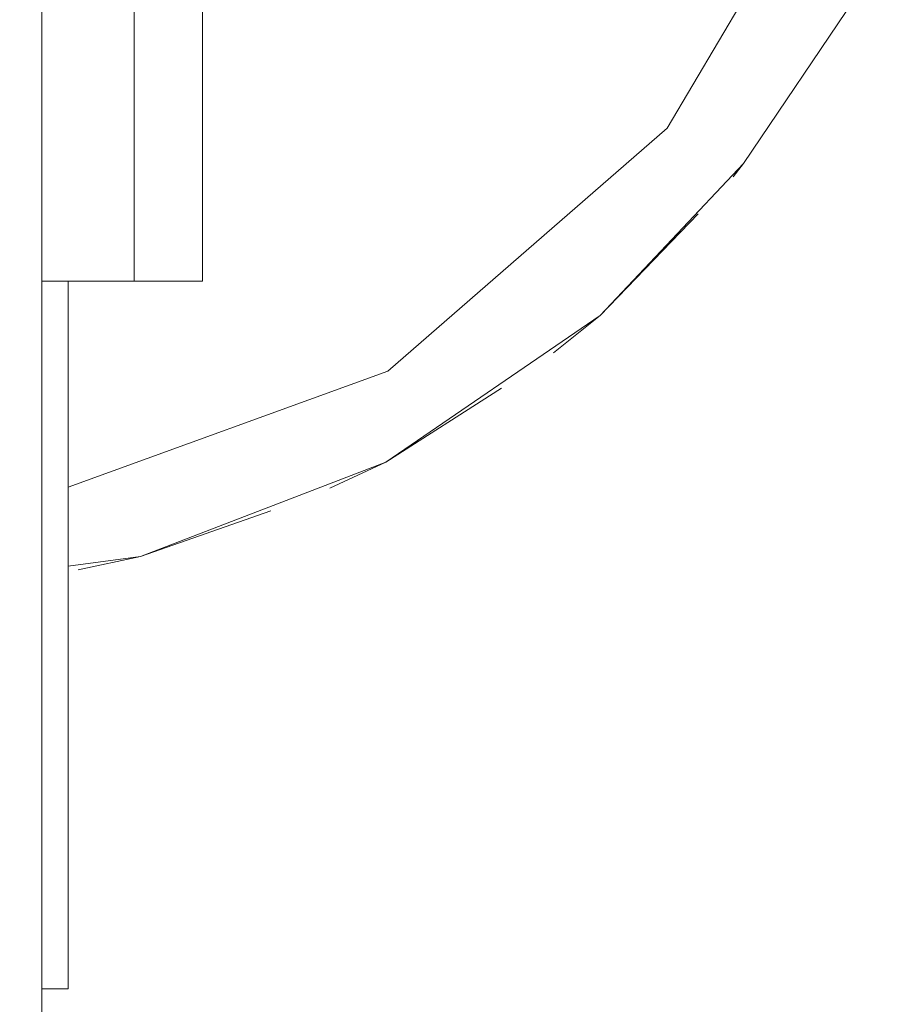
# Model space of a CAD drawing. Units: millimetres. Extents: x -12705 to -2493, y -147 to 2172.
# Drawn here: x -12203 to -12172, y 346 to 381 of the extents above; entities that cross this region are included whole.
import ezdxf

# ---------------------------------------------------------------- set-up
doc = ezdxf.new("R2010")
doc.units = ezdxf.units.MM
doc.header["$MEASUREMENT"] = 0
doc.linetypes.add('Wipeout_Contour', pattern=[1000, 0, -1000])
doc.layers.add('SA - SANTEHNIKA', color=7, linetype='Continuous')
doc.layers.add('SA - SANTEHNIKA_Pen_No__1', color=255, linetype='Continuous', lineweight=5)

msp = doc.modelspace()

# ---------------------------------------------------------------- wipeouts: each hides what was drawn before it
at = {"color": 254, "linetype": 'Wipeout_Contour', "lineweight": 0, "ltscale": 36624.356519}
msp.add_wipeout([(-12202.5, 392.421), (-12202.512, 353.917), (-12202.055, 392.421)], dxfattribs=at).dxf.layer = 'SA - SANTEHNIKA'
at = {"color": 254, "linetype": 'Wipeout_Contour', "lineweight": 0, "ltscale": 48811.671646}
msp.add_wipeout([(-12201.122, 364.353), (-12198.569, 361.957), (-12189.824, 368.499), (-12201.122, 364.407)], dxfattribs=at).dxf.layer = 'SA - SANTEHNIKA'

# ---------------------------------------------------------------- next in the draw order: wipeouts: each hides what was drawn before it
at = {"color": 254, "linetype": 'Wipeout_Contour', "lineweight": 0, "ltscale": 36627.716044}
msp.add_wipeout([(-12203.921, 392.421), (-12203.969, 355.023), (-12202.5, 392.421)], dxfattribs=at).dxf.layer = 'SA - SANTEHNIKA'
at = {"color": 254, "linetype": 'Wipeout_Contour', "lineweight": 0, "ltscale": 36578.227798}
msp.add_wipeout([(-12189.824, 368.499), (-12189.896, 365.294), (-12182.322, 370.475)], dxfattribs=at).dxf.layer = 'SA - SANTEHNIKA'
at = {"color": 254, "linetype": 'Wipeout_Contour', "lineweight": 0, "ltscale": 36621.375528}
msp.add_wipeout([(-12202.512, 353.917), (-12202.471, 333.945), (-12202.055, 350.661)], dxfattribs=at).dxf.layer = 'SA - SANTEHNIKA'

# ---------------------------------------------------------------- next in the draw order: wipeouts: each hides what was drawn before it
at = {"color": 254, "linetype": 'Wipeout_Contour', "lineweight": 0, "ltscale": 36569.383556}
msp.add_wipeout([(-12182.322, 370.475), (-12179.95, 377.087), (-12189.824, 368.499)], dxfattribs=at).dxf.layer = 'SA - SANTEHNIKA'
at = {"color": 254, "linetype": 'Wipeout_Contour', "lineweight": 0, "ltscale": 36624.783769}
msp.add_wipeout([(-12203.969, 355.023), (-12203.911, 333.1), (-12202.512, 353.917)], dxfattribs=at).dxf.layer = 'SA - SANTEHNIKA'

# ---------------------------------------------------------------- next in the draw order: wipeouts: each hides what was drawn before it
at = {"color": 254, "linetype": 'Wipeout_Contour', "lineweight": 0, "ltscale": 36623.584323}
msp.add_wipeout([(-12202.055, 392.421), (-12202.512, 353.917), (-12202.055, 350.661)], dxfattribs=at).dxf.layer = 'SA - SANTEHNIKA'
at = {"color": 254, "linetype": 'Wipeout_Contour', "lineweight": 0, "ltscale": 36545.445948}
msp.add_wipeout([(-12173.294, 381.701), (-12173.795, 387.508), (-12179.95, 377.087)], dxfattribs=at).dxf.layer = 'SA - SANTEHNIKA'

# ---------------------------------------------------------------- next in the draw order: wipeouts: each hides what was drawn before it
at = {"color": 254, "linetype": 'Wipeout_Contour', "lineweight": 0, "ltscale": 36626.059532}
msp.add_wipeout([(-12202.5, 392.421), (-12203.969, 355.023), (-12202.512, 353.917)], dxfattribs=at).dxf.layer = 'SA - SANTEHNIKA'
at = {"color": 254, "linetype": 'Wipeout_Contour', "lineweight": 0, "ltscale": 36548.011757}
msp.add_wipeout([(-12179.95, 377.087), (-12177.254, 375.849), (-12173.294, 381.701)], dxfattribs=at).dxf.layer = 'SA - SANTEHNIKA'
at = {"color": 254, "linetype": 'Wipeout_Contour', "lineweight": 0, "ltscale": 36621.153645}
msp.add_wipeout([(-12202.055, 350.661), (-12202.471, 333.945), (-12202.048, 331.474)], dxfattribs=at).dxf.layer = 'SA - SANTEHNIKA'

# ---------------------------------------------------------------- next in the draw order: wipeouts: each hides what was drawn before it
at = {"color": 254, "linetype": 'Wipeout_Contour', "lineweight": 0, "ltscale": 36587.768588}
msp.add_wipeout([(-12201.122, 364.407), (-12189.824, 368.499), (-12179.95, 377.087)], dxfattribs=at).dxf.layer = 'SA - SANTEHNIKA'
at = {"color": 254, "linetype": 'Wipeout_Contour', "lineweight": 0, "ltscale": 48826.658582}
msp.add_wipeout([(-12202.055, 350.661), (-12202.054, 346.681), (-12201.286, 346.681), (-12202.055, 361.074)], dxfattribs=at).dxf.layer = 'SA - SANTEHNIKA'
at = {"color": 254, "linetype": 'Wipeout_Contour', "lineweight": 0, "ltscale": 36623.596277}
msp.add_wipeout([(-12202.512, 353.917), (-12203.911, 333.1), (-12202.471, 333.945)], dxfattribs=at).dxf.layer = 'SA - SANTEHNIKA'

# ---------------------------------------------------------------- next in the draw order: wipeouts: each hides what was drawn before it
at = {"color": 254, "linetype": 'Wipeout_Contour', "lineweight": 0, "ltscale": 36572.585135}
msp.add_wipeout([(-12173.795, 387.508), (-12201.122, 364.427), (-12179.95, 377.087)], dxfattribs=at).dxf.layer = 'SA - SANTEHNIKA'

# ---------------------------------------------------------------- next in the draw order: wipeouts: each hides what was drawn before it
at = {"color": 254, "linetype": 'Wipeout_Contour', "lineweight": 0, "ltscale": 36565.979102}
msp.add_wipeout([(-12172.169, 408.173), (-12201.122, 364.455), (-12173.795, 387.508)], dxfattribs=at).dxf.layer = 'SA - SANTEHNIKA'

# ---------------------------------------------------------------- next in the draw order: wipeouts: each hides what was drawn before it
at = {"color": 254, "linetype": 'Wipeout_Contour', "lineweight": 0, "ltscale": 243992.031094}
msp.add_wipeout([(-12201.122, 364.455), (-12172.169, 408.173), (-12192.407, 432.561), (-12192.047, 430.813), (-12192.351, 430.781), (-12192.093, 430.781), (-12191.984, 408.201), (-12191.608, 407.526), (-12190.598, 403.609), (-12190.369, 400.818), (-12190.661, 397.583), (-12191.511, 394.486), (-12192.898, 391.59), (-12195.103, 388.585), (-12197.684, 386.311), (-12197.684, 383.781), (-12196.374, 383.781), (-12196.374, 371.683), (-12200.496, 371.683), (-12201.122, 364.847)], dxfattribs=at).dxf.layer = 'SA - SANTEHNIKA'

# ---------------------------------------------------------------- next in the draw order: wipeouts: each hides what was drawn before it
at = {"color": 254, "linetype": 'Wipeout_Contour', "lineweight": 0, "ltscale": 36610.794763}
msp.add_wipeout([(-12198.789, 383.781), (-12198.789, 371.683), (-12196.374, 371.683)], dxfattribs=at).dxf.layer = 'SA - SANTEHNIKA'
at = {"color": 254, "linetype": 'Wipeout_Contour', "lineweight": 0, "ltscale": 36619.029416}
msp.add_wipeout([(-12200.496, 371.683), (-12201.122, 371.683), (-12201.122, 364.847)], dxfattribs=at).dxf.layer = 'SA - SANTEHNIKA'
at = {"color": 254, "linetype": 'Wipeout_Contour', "lineweight": 0, "ltscale": 48764.574148}
msp.add_wipeout([(-12182.322, 370.475), (-12189.896, 365.294), (-12185.807, 367.9), (-12183.972, 369.156)], dxfattribs=at).dxf.layer = 'SA - SANTEHNIKA'

# ---------------------------------------------------------------- next in the draw order: wipeouts: each hides what was drawn before it
at = {"color": 254, "linetype": 'Wipeout_Contour', "lineweight": 0, "ltscale": 36609.786716}
msp.add_wipeout([(-12196.374, 383.781), (-12198.789, 383.781), (-12196.374, 371.683)], dxfattribs=at).dxf.layer = 'SA - SANTEHNIKA'
at = {"color": 254, "linetype": 'Wipeout_Contour', "lineweight": 0, "ltscale": 48739.633174}
msp.add_wipeout([(-12182.322, 370.475), (-12178.853, 374.058), (-12177.615, 375.37), (-12177.254, 375.849)], dxfattribs=at).dxf.layer = 'SA - SANTEHNIKA'
at = {"color": 254, "linetype": 'Wipeout_Contour', "lineweight": 0, "ltscale": 48796.308177}
msp.add_wipeout([(-12189.896, 365.294), (-12198.569, 361.957), (-12193.956, 363.573), (-12191.874, 364.374)], dxfattribs=at).dxf.layer = 'SA - SANTEHNIKA'

# ---------------------------------------------------------------- next in the draw order: linework, layer by layer
at = {"layer": 'SA - SANTEHNIKA_Pen_No__1', "color": 255, "linetype": 'Continuous', "lineweight": 5}
msp.add_line((-12196.374, 383.781), (-12196.374, 371.683), dxfattribs=at)

# ---------------------------------------------------------------- next in the draw order: wipeouts: each hides what was drawn before it
at = {"color": 254, "linetype": 'Wipeout_Contour', "lineweight": 0, "ltscale": 36556.770625}
msp.add_wipeout([(-12179.95, 377.087), (-12182.322, 370.475), (-12177.254, 375.849)], dxfattribs=at).dxf.layer = 'SA - SANTEHNIKA'
at = {"color": 254, "linetype": 'Wipeout_Contour', "lineweight": 0, "ltscale": 36616.466973}
msp.add_wipeout([(-12201.122, 364.353), (-12201.122, 361.611), (-12198.569, 361.957)], dxfattribs=at).dxf.layer = 'SA - SANTEHNIKA'

# ---------------------------------------------------------------- next in the draw order: linework, layer by layer
at = {"layer": 'SA - SANTEHNIKA_Pen_No__1', "color": 255, "linetype": 'Continuous', "lineweight": 5}
for p, q in [((-12179.95, 377.087), (-12173.795, 387.508)), ((-12173.294, 381.701), (-12177.254, 375.849)), ((-12182.322, 370.475), (-12177.254, 375.849)), ((-12177.616, 375.37), (-12177.254, 375.849)), ((-12182.322, 370.475), (-12178.851, 374.06)), ((-12182.322, 370.475), (-12183.971, 369.157))]:
    msp.add_line(p, q, dxfattribs=at)

# ---------------------------------------------------------------- next in the draw order: wipeouts: each hides what was drawn before it
at = {"color": 254, "linetype": 'Wipeout_Contour', "lineweight": 0, "ltscale": 36595.189261}
msp.add_wipeout([(-12198.569, 361.957), (-12189.896, 365.294), (-12189.824, 368.499)], dxfattribs=at).dxf.layer = 'SA - SANTEHNIKA'

# ---------------------------------------------------------------- next in the draw order: linework, layer by layer
at = {"layer": 'SA - SANTEHNIKA_Pen_No__1', "color": 255, "linetype": 'Continuous', "lineweight": 5}
for p, q in [((-12189.823, 368.499), (-12179.95, 377.087)), ((-12182.322, 370.475), (-12189.896, 365.294)), ((-12189.896, 365.294), (-12185.807, 367.901)), ((-12191.871, 364.375), (-12189.896, 365.294))]:
    msp.add_line(p, q, dxfattribs=at)

# ---------------------------------------------------------------- next in the draw order: wipeouts: each hides what was drawn before it
at = {"color": 254, "linetype": 'Wipeout_Contour', "lineweight": 0, "ltscale": 36616.171887}
msp.add_wipeout([(-12198.569, 361.957), (-12201.122, 361.611), (-12200.77, 361.479)], dxfattribs=at).dxf.layer = 'SA - SANTEHNIKA'

# ---------------------------------------------------------------- next in the draw order: linework, layer by layer
at = {"layer": 'SA - SANTEHNIKA_Pen_No__1', "color": 255, "linetype": 'Continuous', "lineweight": 5}
for p, q in [((-12198.569, 361.957), (-12189.896, 365.294)), ((-12198.569, 361.957), (-12193.96, 363.572)), ((-12200.769, 361.479), (-12198.569, 361.957))]:
    msp.add_line(p, q, dxfattribs=at)

# ---------------------------------------------------------------- next in the draw order: wipeouts: each hides what was drawn before it
at = {"color": 254, "linetype": 'Wipeout_Contour', "lineweight": 0, "ltscale": 48828.283469}
msp.add_wipeout([(-12202.055, 371.683), (-12202.055, 361.074), (-12201.286, 346.681), (-12201.286, 371.683)], dxfattribs=at).dxf.layer = 'SA - SANTEHNIKA'

# ---------------------------------------------------------------- next in the draw order: linework, layer by layer
at = {"layer": 'SA - SANTEHNIKA_Pen_No__1', "color": 255, "linetype": 'Continuous', "lineweight": 5}
for p, q in [((-12201.122, 364.407), (-12189.823, 368.499)), ((-12198.569, 361.957), (-12201.122, 361.611)), ((-12202.048, 331.474), (-12202.055, 350.661)), ((-12201.286, 346.681), (-12202.054, 346.681)), ((-12201.122, 346.681), (-12201.286, 346.681))]:
    msp.add_line(p, q, dxfattribs=at)

# ---------------------------------------------------------------- next in the draw order: wipeouts: each hides what was drawn before it
at = {"color": 254, "linetype": 'Wipeout_Contour', "lineweight": 0, "ltscale": 36619.463906}
msp.add_wipeout([(-12202.055, 374.96), (-12202.055, 371.683), (-12198.789, 371.683)], dxfattribs=at).dxf.layer = 'SA - SANTEHNIKA'

# ---------------------------------------------------------------- next in the draw order: wipeouts: each hides what was drawn before it
at = {"color": 254, "linetype": 'Wipeout_Contour', "lineweight": 0, "ltscale": 48825.185638}
msp.add_wipeout([(-12202.055, 383.781), (-12202.055, 374.96), (-12198.789, 371.683), (-12198.789, 383.781)], dxfattribs=at).dxf.layer = 'SA - SANTEHNIKA'

# ---------------------------------------------------------------- next in the draw order: linework, layer by layer
at = {"layer": 'SA - SANTEHNIKA_Pen_No__1', "color": 255, "linetype": 'Continuous', "lineweight": 5}
for p, q in [((-12202.055, 350.661), (-12202.055, 392.421)), ((-12198.789, 371.683), (-12198.789, 383.781)), ((-12198.789, 371.683), (-12202.055, 371.683)), ((-12201.122, 346.681), (-12201.122, 371.683)), ((-12196.374, 371.683), (-12198.789, 371.683))]:
    msp.add_line(p, q, dxfattribs=at)

# ---------------------------------------------------------------- next in the draw order: wipeouts: each hides what was drawn before it
at = {"color": 254, "linetype": 'Wipeout_Contour', "lineweight": 0, "ltscale": 36624.356519}
msp.add_wipeout([(-12202.5, 392.421), (-12202.512, 353.917), (-12202.055, 392.421)], dxfattribs=at).dxf.layer = 'SA - SANTEHNIKA'
at = {"color": 254, "linetype": 'Wipeout_Contour', "lineweight": 0, "ltscale": 48811.671646}
msp.add_wipeout([(-12201.122, 364.353), (-12198.569, 361.957), (-12189.824, 368.499), (-12201.122, 364.407)], dxfattribs=at).dxf.layer = 'SA - SANTEHNIKA'

# ---------------------------------------------------------------- next in the draw order: wipeouts: each hides what was drawn before it
at = {"color": 254, "linetype": 'Wipeout_Contour', "lineweight": 0, "ltscale": 36627.716044}
msp.add_wipeout([(-12203.921, 392.421), (-12203.969, 355.023), (-12202.5, 392.421)], dxfattribs=at).dxf.layer = 'SA - SANTEHNIKA'
at = {"color": 254, "linetype": 'Wipeout_Contour', "lineweight": 0, "ltscale": 36578.227798}
msp.add_wipeout([(-12189.824, 368.499), (-12189.896, 365.294), (-12182.322, 370.475)], dxfattribs=at).dxf.layer = 'SA - SANTEHNIKA'
at = {"color": 254, "linetype": 'Wipeout_Contour', "lineweight": 0, "ltscale": 36621.375528}
msp.add_wipeout([(-12202.512, 353.917), (-12202.471, 333.945), (-12202.055, 350.661)], dxfattribs=at).dxf.layer = 'SA - SANTEHNIKA'

# ---------------------------------------------------------------- next in the draw order: wipeouts: each hides what was drawn before it
at = {"color": 254, "linetype": 'Wipeout_Contour', "lineweight": 0, "ltscale": 36569.383556}
msp.add_wipeout([(-12182.322, 370.475), (-12179.95, 377.087), (-12189.824, 368.499)], dxfattribs=at).dxf.layer = 'SA - SANTEHNIKA'
at = {"color": 254, "linetype": 'Wipeout_Contour', "lineweight": 0, "ltscale": 36624.783769}
msp.add_wipeout([(-12203.969, 355.023), (-12203.911, 333.1), (-12202.512, 353.917)], dxfattribs=at).dxf.layer = 'SA - SANTEHNIKA'

# ---------------------------------------------------------------- next in the draw order: wipeouts: each hides what was drawn before it
at = {"color": 254, "linetype": 'Wipeout_Contour', "lineweight": 0, "ltscale": 36623.584323}
msp.add_wipeout([(-12202.055, 392.421), (-12202.512, 353.917), (-12202.055, 350.661)], dxfattribs=at).dxf.layer = 'SA - SANTEHNIKA'
at = {"color": 254, "linetype": 'Wipeout_Contour', "lineweight": 0, "ltscale": 36545.445948}
msp.add_wipeout([(-12173.294, 381.701), (-12173.795, 387.508), (-12179.95, 377.087)], dxfattribs=at).dxf.layer = 'SA - SANTEHNIKA'

# ---------------------------------------------------------------- next in the draw order: wipeouts: each hides what was drawn before it
at = {"color": 254, "linetype": 'Wipeout_Contour', "lineweight": 0, "ltscale": 36626.059532}
msp.add_wipeout([(-12202.5, 392.421), (-12203.969, 355.023), (-12202.512, 353.917)], dxfattribs=at).dxf.layer = 'SA - SANTEHNIKA'
at = {"color": 254, "linetype": 'Wipeout_Contour', "lineweight": 0, "ltscale": 36548.011757}
msp.add_wipeout([(-12179.95, 377.087), (-12177.254, 375.849), (-12173.294, 381.701)], dxfattribs=at).dxf.layer = 'SA - SANTEHNIKA'
at = {"color": 254, "linetype": 'Wipeout_Contour', "lineweight": 0, "ltscale": 36621.153645}
msp.add_wipeout([(-12202.055, 350.661), (-12202.471, 333.945), (-12202.048, 331.474)], dxfattribs=at).dxf.layer = 'SA - SANTEHNIKA'

# ---------------------------------------------------------------- next in the draw order: wipeouts: each hides what was drawn before it
at = {"color": 254, "linetype": 'Wipeout_Contour', "lineweight": 0, "ltscale": 36587.768588}
msp.add_wipeout([(-12201.122, 364.407), (-12189.824, 368.499), (-12179.95, 377.087)], dxfattribs=at).dxf.layer = 'SA - SANTEHNIKA'
at = {"color": 254, "linetype": 'Wipeout_Contour', "lineweight": 0, "ltscale": 48826.658582}
msp.add_wipeout([(-12202.055, 350.661), (-12202.054, 346.681), (-12201.286, 346.681), (-12202.055, 361.074)], dxfattribs=at).dxf.layer = 'SA - SANTEHNIKA'
at = {"color": 254, "linetype": 'Wipeout_Contour', "lineweight": 0, "ltscale": 36623.596277}
msp.add_wipeout([(-12202.512, 353.917), (-12203.911, 333.1), (-12202.471, 333.945)], dxfattribs=at).dxf.layer = 'SA - SANTEHNIKA'

# ---------------------------------------------------------------- next in the draw order: wipeouts: each hides what was drawn before it
at = {"color": 254, "linetype": 'Wipeout_Contour', "lineweight": 0, "ltscale": 36572.585135}
msp.add_wipeout([(-12173.795, 387.508), (-12201.122, 364.427), (-12179.95, 377.087)], dxfattribs=at).dxf.layer = 'SA - SANTEHNIKA'

# ---------------------------------------------------------------- next in the draw order: wipeouts: each hides what was drawn before it
at = {"color": 254, "linetype": 'Wipeout_Contour', "lineweight": 0, "ltscale": 36565.979102}
msp.add_wipeout([(-12172.169, 408.173), (-12201.122, 364.455), (-12173.795, 387.508)], dxfattribs=at).dxf.layer = 'SA - SANTEHNIKA'

# ---------------------------------------------------------------- next in the draw order: wipeouts: each hides what was drawn before it
at = {"color": 254, "linetype": 'Wipeout_Contour', "lineweight": 0, "ltscale": 243992.031094}
msp.add_wipeout([(-12201.122, 364.455), (-12172.169, 408.173), (-12192.407, 432.561), (-12192.047, 430.813), (-12192.351, 430.781), (-12192.093, 430.781), (-12191.984, 408.201), (-12191.608, 407.526), (-12190.598, 403.609), (-12190.369, 400.818), (-12190.661, 397.583), (-12191.511, 394.486), (-12192.898, 391.59), (-12195.103, 388.585), (-12197.684, 386.311), (-12197.684, 383.781), (-12196.374, 383.781), (-12196.374, 371.683), (-12200.496, 371.683), (-12201.122, 364.847)], dxfattribs=at).dxf.layer = 'SA - SANTEHNIKA'

# ---------------------------------------------------------------- next in the draw order: wipeouts: each hides what was drawn before it
at = {"color": 254, "linetype": 'Wipeout_Contour', "lineweight": 0, "ltscale": 36610.794763}
msp.add_wipeout([(-12198.789, 383.781), (-12198.789, 371.683), (-12196.374, 371.683)], dxfattribs=at).dxf.layer = 'SA - SANTEHNIKA'
at = {"color": 254, "linetype": 'Wipeout_Contour', "lineweight": 0, "ltscale": 36619.029416}
msp.add_wipeout([(-12200.496, 371.683), (-12201.122, 371.683), (-12201.122, 364.847)], dxfattribs=at).dxf.layer = 'SA - SANTEHNIKA'
at = {"color": 254, "linetype": 'Wipeout_Contour', "lineweight": 0, "ltscale": 48764.574148}
msp.add_wipeout([(-12182.322, 370.475), (-12189.896, 365.294), (-12185.807, 367.9), (-12183.972, 369.156)], dxfattribs=at).dxf.layer = 'SA - SANTEHNIKA'

# ---------------------------------------------------------------- next in the draw order: wipeouts: each hides what was drawn before it
at = {"color": 254, "linetype": 'Wipeout_Contour', "lineweight": 0, "ltscale": 36609.786716}
msp.add_wipeout([(-12196.374, 383.781), (-12198.789, 383.781), (-12196.374, 371.683)], dxfattribs=at).dxf.layer = 'SA - SANTEHNIKA'
at = {"color": 254, "linetype": 'Wipeout_Contour', "lineweight": 0, "ltscale": 48739.633174}
msp.add_wipeout([(-12182.322, 370.475), (-12178.853, 374.058), (-12177.615, 375.37), (-12177.254, 375.849)], dxfattribs=at).dxf.layer = 'SA - SANTEHNIKA'
at = {"color": 254, "linetype": 'Wipeout_Contour', "lineweight": 0, "ltscale": 48796.308177}
msp.add_wipeout([(-12189.896, 365.294), (-12198.569, 361.957), (-12193.956, 363.573), (-12191.874, 364.374)], dxfattribs=at).dxf.layer = 'SA - SANTEHNIKA'

# ---------------------------------------------------------------- next in the draw order: linework, layer by layer
at = {"layer": 'SA - SANTEHNIKA_Pen_No__1', "color": 255, "linetype": 'Continuous', "lineweight": 5}
msp.add_line((-12196.374, 383.781), (-12196.374, 371.683), dxfattribs=at)

# ---------------------------------------------------------------- next in the draw order: wipeouts: each hides what was drawn before it
at = {"color": 254, "linetype": 'Wipeout_Contour', "lineweight": 0, "ltscale": 36556.770625}
msp.add_wipeout([(-12179.95, 377.087), (-12182.322, 370.475), (-12177.254, 375.849)], dxfattribs=at).dxf.layer = 'SA - SANTEHNIKA'
at = {"color": 254, "linetype": 'Wipeout_Contour', "lineweight": 0, "ltscale": 36616.466973}
msp.add_wipeout([(-12201.122, 364.353), (-12201.122, 361.611), (-12198.569, 361.957)], dxfattribs=at).dxf.layer = 'SA - SANTEHNIKA'

# ---------------------------------------------------------------- next in the draw order: linework, layer by layer
at = {"layer": 'SA - SANTEHNIKA_Pen_No__1', "color": 255, "linetype": 'Continuous', "lineweight": 5}
for p, q in [((-12179.95, 377.087), (-12173.795, 387.508)), ((-12173.294, 381.701), (-12177.254, 375.849)), ((-12182.322, 370.475), (-12177.254, 375.849)), ((-12177.616, 375.37), (-12177.254, 375.849)), ((-12182.322, 370.475), (-12178.851, 374.06)), ((-12182.322, 370.475), (-12183.971, 369.157))]:
    msp.add_line(p, q, dxfattribs=at)

# ---------------------------------------------------------------- next in the draw order: wipeouts: each hides what was drawn before it
at = {"color": 254, "linetype": 'Wipeout_Contour', "lineweight": 0, "ltscale": 36595.189261}
msp.add_wipeout([(-12198.569, 361.957), (-12189.896, 365.294), (-12189.824, 368.499)], dxfattribs=at).dxf.layer = 'SA - SANTEHNIKA'

# ---------------------------------------------------------------- next in the draw order: linework, layer by layer
at = {"layer": 'SA - SANTEHNIKA_Pen_No__1', "color": 255, "linetype": 'Continuous', "lineweight": 5}
for p, q in [((-12189.823, 368.499), (-12179.95, 377.087)), ((-12182.322, 370.475), (-12189.896, 365.294)), ((-12189.896, 365.294), (-12185.807, 367.901)), ((-12191.871, 364.375), (-12189.896, 365.294))]:
    msp.add_line(p, q, dxfattribs=at)

# ---------------------------------------------------------------- next in the draw order: wipeouts: each hides what was drawn before it
at = {"color": 254, "linetype": 'Wipeout_Contour', "lineweight": 0, "ltscale": 36616.171887}
msp.add_wipeout([(-12198.569, 361.957), (-12201.122, 361.611), (-12200.77, 361.479)], dxfattribs=at).dxf.layer = 'SA - SANTEHNIKA'

# ---------------------------------------------------------------- next in the draw order: linework, layer by layer
at = {"layer": 'SA - SANTEHNIKA_Pen_No__1', "color": 255, "linetype": 'Continuous', "lineweight": 5}
for p, q in [((-12198.569, 361.957), (-12189.896, 365.294)), ((-12198.569, 361.957), (-12193.96, 363.572)), ((-12200.769, 361.479), (-12198.569, 361.957))]:
    msp.add_line(p, q, dxfattribs=at)

# ---------------------------------------------------------------- next in the draw order: wipeouts: each hides what was drawn before it
at = {"color": 254, "linetype": 'Wipeout_Contour', "lineweight": 0, "ltscale": 48828.283469}
msp.add_wipeout([(-12202.055, 371.683), (-12202.055, 361.074), (-12201.286, 346.681), (-12201.286, 371.683)], dxfattribs=at).dxf.layer = 'SA - SANTEHNIKA'

# ---------------------------------------------------------------- next in the draw order: linework, layer by layer
at = {"layer": 'SA - SANTEHNIKA_Pen_No__1', "color": 255, "linetype": 'Continuous', "lineweight": 5}
for p, q in [((-12201.122, 364.407), (-12189.823, 368.499)), ((-12198.569, 361.957), (-12201.122, 361.611)), ((-12202.048, 331.474), (-12202.055, 350.661)), ((-12201.286, 346.681), (-12202.054, 346.681)), ((-12201.122, 346.681), (-12201.286, 346.681))]:
    msp.add_line(p, q, dxfattribs=at)

# ---------------------------------------------------------------- next in the draw order: wipeouts: each hides what was drawn before it
at = {"color": 254, "linetype": 'Wipeout_Contour', "lineweight": 0, "ltscale": 36619.463906}
msp.add_wipeout([(-12202.055, 374.96), (-12202.055, 371.683), (-12198.789, 371.683)], dxfattribs=at).dxf.layer = 'SA - SANTEHNIKA'

# ---------------------------------------------------------------- next in the draw order: wipeouts: each hides what was drawn before it
at = {"color": 254, "linetype": 'Wipeout_Contour', "lineweight": 0, "ltscale": 48825.185638}
msp.add_wipeout([(-12202.055, 383.781), (-12202.055, 374.96), (-12198.789, 371.683), (-12198.789, 383.781)], dxfattribs=at).dxf.layer = 'SA - SANTEHNIKA'

# ---------------------------------------------------------------- next in the draw order: linework, layer by layer
at = {"layer": 'SA - SANTEHNIKA_Pen_No__1', "color": 255, "linetype": 'Continuous', "lineweight": 5}
for p, q in [((-12202.055, 350.661), (-12202.055, 392.421)), ((-12198.789, 371.683), (-12198.789, 383.781)), ((-12198.789, 371.683), (-12202.055, 371.683)), ((-12201.122, 346.681), (-12201.122, 371.683)), ((-12196.374, 371.683), (-12198.789, 371.683))]:
    msp.add_line(p, q, dxfattribs=at)

doc.saveas('drawing.dxf')
